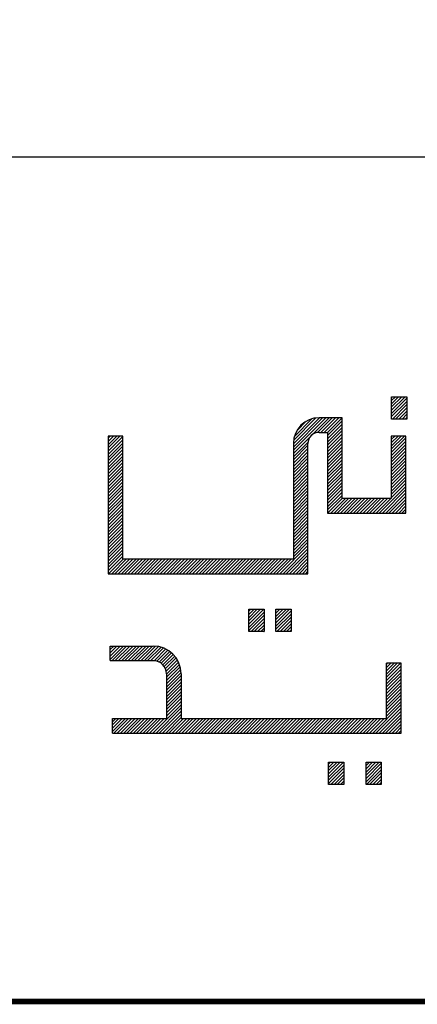
# Model space of a CAD drawing. Extents: x 0 to 420, y 0 to 297.
# Drawn here: x 313 to 324, y 0 to 26 of the extents above; entities that cross this region are included whole.
import ezdxf
from ezdxf.enums import TextEntityAlignment as Align

# ---------------------------------------------------------------- set-up
doc = ezdxf.new("R2010")
doc.units = 0
doc.header["$MEASUREMENT"] = 0
doc.linetypes.add('CONTIN', pattern=[0])
doc.layers.add('RR1', color=7, linetype='CONTIN')
doc.styles.add('romand_std', font='romand.shx')

# ---------------------------------------------------------------- blocks, each defined once
blk = doc.blocks.new('MAB_LOGO')
for p, q in [((19.194, 4.772), (19.208, 4.786)), ((19.194, 4.688), (19.292, 4.786)), ((19.194, 4.603), (19.376, 4.786)), ((19.194, 4.519), (19.46, 4.786)), ((19.194, 4.435), (19.545, 4.786)), ((19.194, 4.786), (19.592, 4.786)), ((19.194, 4.202), (19.194, 4.786)), ((19.194, 4.351), (19.592, 4.749)), ((19.194, 4.267), (19.592, 4.665)), ((19.592, 4.786), (19.592, 4.202)), ((19.213, 4.202), (19.592, 4.581)), ((19.297, 4.202), (19.592, 4.497)), ((19.381, 4.202), (19.592, 4.412)), ((16.634, 3.559), (17.311, 4.237)), ((16.634, 3.475), (17.396, 4.237)), ((16.634, 3.391), (17.48, 4.237)), ((16.634, 3.307), (17.564, 4.237)), ((16.639, 3.648), (17.222, 4.232)), ((16.66, 3.754), (17.117, 4.211)), ((16.722, 3.9), (16.971, 4.149)), ((17.265, 3.853), (17.648, 4.237)), ((17.351, 3.856), (17.732, 4.237)), ((17.436, 3.856), (17.817, 4.237)), ((17.52, 3.856), (17.901, 4.237)), ((17.521, 3.773), (17.902, 4.154)), ((19.592, 4.202), (19.194, 4.202)), ((19.466, 4.202), (19.592, 4.328)), ((19.55, 4.202), (19.592, 4.244)), ((17.521, 3.689), (17.902, 4.07)), ((17.521, 3.605), (17.902, 3.986)), ((17.521, 3.52), (17.902, 3.902)), ((11.809, 3.703), (11.865, 3.759)), ((11.809, 3.619), (11.949, 3.759)), ((11.809, 3.535), (12.033, 3.759)), ((11.809, 3.451), (12.117, 3.759)), ((11.809, 3.366), (12.19, 3.747)), ((11.809, 3.282), (12.19, 3.663)), ((16.634, 3.223), (17.017, 3.606)), ((17.521, 3.436), (17.902, 3.817)), ((17.521, 3.352), (17.902, 3.733)), ((17.521, 3.268), (17.902, 3.649)), ((19.185, 3.753), (19.191, 3.759)), ((19.185, 3.668), (19.275, 3.759)), ((19.185, 3.584), (19.36, 3.759)), ((19.185, 3.5), (19.444, 3.759)), ((19.185, 3.416), (19.528, 3.759)), ((19.185, 3.332), (19.566, 3.713)), ((19.185, 3.247), (19.566, 3.628)), ((11.809, 3.198), (12.19, 3.579)), ((11.809, 3.114), (12.19, 3.495)), ((11.809, 3.029), (12.19, 3.411)), ((16.634, 3.138), (17.015, 3.52)), ((16.634, 3.054), (17.015, 3.435)), ((16.634, 2.97), (17.015, 3.351)), ((17.521, 3.184), (17.902, 3.565)), ((17.521, 3.099), (17.902, 3.481)), ((17.521, 3.015), (17.902, 3.396)), ((19.185, 3.163), (19.566, 3.544)), ((19.185, 3.079), (19.566, 3.46)), ((19.185, 2.995), (19.566, 3.376)), ((11.809, 2.945), (12.19, 3.326)), ((11.809, 2.861), (12.19, 3.242)), ((11.809, 2.777), (12.19, 3.158)), ((16.634, 2.886), (17.015, 3.267)), ((16.634, 2.802), (17.015, 3.183)), ((16.634, 2.717), (17.015, 3.098)), ((17.521, 2.931), (17.902, 3.312)), ((17.521, 2.847), (17.902, 3.228)), ((17.521, 2.763), (17.902, 3.144)), ((19.185, 2.91), (19.566, 3.292)), ((19.185, 2.826), (19.566, 3.207)), ((19.185, 2.742), (19.566, 3.123)), ((11.809, 2.693), (12.19, 3.074)), ((11.809, 2.608), (12.19, 2.989)), ((11.809, 2.524), (12.19, 2.905)), ((16.634, 2.633), (17.015, 3.014)), ((16.634, 2.549), (17.015, 2.93)), ((16.634, 2.465), (17.015, 2.846)), ((17.521, 2.678), (17.902, 3.059)), ((17.521, 2.594), (17.902, 2.975)), ((17.521, 2.51), (17.902, 2.891)), ((19.185, 2.658), (19.566, 3.039)), ((19.185, 2.574), (19.566, 2.955)), ((19.185, 2.489), (19.566, 2.871)), ((11.809, 2.44), (12.19, 2.821)), ((11.809, 2.356), (12.19, 2.737)), ((11.809, 2.272), (12.19, 2.653)), ((11.809, 2.187), (12.19, 2.568)), ((16.634, 2.38), (17.015, 2.762)), ((16.634, 2.296), (17.015, 2.677)), ((16.634, 2.212), (17.015, 2.593)), ((17.521, 2.426), (17.902, 2.807)), ((17.521, 2.341), (17.902, 2.723)), ((17.521, 2.257), (17.902, 2.638)), ((19.185, 2.405), (19.566, 2.786)), ((19.185, 2.321), (19.566, 2.702)), ((19.185, 2.237), (19.566, 2.618)), ((11.809, 2.103), (12.19, 2.484)), ((11.809, 2.019), (12.19, 2.4)), ((11.809, 1.935), (12.19, 2.316)), ((16.634, 2.128), (17.015, 2.509)), ((16.634, 2.044), (17.015, 2.425)), ((16.634, 1.959), (17.015, 2.341)), ((17.521, 2.173), (17.902, 2.554)), ((17.521, 2.089), (17.902, 2.47)), ((17.521, 2.005), (17.902, 2.386)), ((18.872, 1.755), (19.566, 2.449)), ((18.956, 1.755), (19.566, 2.365)), ((19.185, 2.153), (19.566, 2.534)), ((11.809, 1.85), (12.19, 2.232)), ((11.809, 1.766), (12.19, 2.147)), ((11.809, 1.682), (12.19, 2.063)), ((16.634, 1.875), (17.015, 2.256)), ((16.634, 1.791), (17.015, 2.172)), ((16.634, 1.707), (17.015, 2.088)), ((17.521, 1.92), (17.902, 2.302)), ((17.521, 1.836), (17.902, 2.217)), ((17.524, 1.755), (17.905, 2.136)), ((17.608, 1.755), (17.99, 2.136)), ((17.693, 1.755), (18.074, 2.136)), ((17.777, 1.755), (18.158, 2.136)), ((17.861, 1.755), (18.242, 2.136)), ((17.945, 1.755), (18.326, 2.136)), ((18.029, 1.755), (18.411, 2.136)), ((18.114, 1.755), (18.495, 2.136)), ((18.198, 1.755), (18.579, 2.136)), ((18.282, 1.755), (18.663, 2.136)), ((18.366, 1.755), (18.747, 2.136)), ((18.451, 1.755), (18.832, 2.136)), ((18.535, 1.755), (18.916, 2.136)), ((18.619, 1.755), (19, 2.136)), ((18.703, 1.755), (19.084, 2.136)), ((18.787, 1.755), (19.169, 2.136)), ((19.04, 1.755), (19.566, 2.281)), ((19.124, 1.755), (19.566, 2.197)), ((19.208, 1.755), (19.566, 2.113)), ((11.809, 1.598), (12.19, 1.979)), ((11.809, 1.514), (12.19, 1.895)), ((11.809, 1.429), (12.19, 1.81)), ((16.634, 1.623), (17.015, 2.004)), ((16.634, 1.538), (17.015, 1.919)), ((16.634, 1.454), (17.015, 1.835)), ((19.293, 1.755), (19.566, 2.028)), ((19.377, 1.755), (19.566, 1.944)), ((19.461, 1.755), (19.566, 1.86)), ((11.809, 1.345), (12.19, 1.726)), ((11.809, 1.261), (12.19, 1.642)), ((11.809, 1.177), (12.19, 1.558)), ((16.634, 1.37), (17.015, 1.751)), ((16.634, 1.286), (17.015, 1.667)), ((16.634, 1.201), (17.015, 1.583)), ((19.545, 1.755), (19.566, 1.776)), ((11.809, 1.092), (12.19, 1.474)), ((11.809, 1.008), (12.19, 1.389)), ((11.809, 0.924), (12.19, 1.305)), ((16.634, 1.117), (17.015, 1.498)), ((16.634, 1.033), (17.015, 1.414)), ((16.634, 0.949), (17.015, 1.33)), ((11.809, 0.84), (12.19, 1.221)), ((11.809, 0.756), (12.19, 1.137)), ((11.809, 0.671), (12.19, 1.053)), ((16.634, 0.865), (17.015, 1.246)), ((16.634, 0.78), (17.015, 1.161)), ((16.634, 0.696), (17.015, 1.077)), ((11.809, 0.587), (12.19, 0.968)), ((11.809, 0.503), (12.19, 0.884)), ((11.809, 0.419), (12.19, 0.8)), ((16.282, 0.176), (17.015, 0.909)), ((16.367, 0.176), (17.015, 0.825)), ((16.634, 0.612), (17.015, 0.993)), ((11.809, 0.335), (12.19, 0.716)), ((11.809, 0.25), (12.19, 0.631)), ((11.819, 0.176), (12.2, 0.557)), ((11.903, 0.176), (12.284, 0.557)), ((11.987, 0.176), (12.368, 0.557)), ((12.072, 0.176), (12.453, 0.557)), ((12.156, 0.176), (12.537, 0.557)), ((12.24, 0.176), (12.621, 0.557)), ((12.324, 0.176), (12.705, 0.557)), ((12.408, 0.176), (12.79, 0.557)), ((12.493, 0.176), (12.874, 0.557)), ((12.577, 0.176), (12.958, 0.557)), ((12.661, 0.176), (13.042, 0.557)), ((12.745, 0.176), (13.126, 0.557)), ((12.83, 0.176), (13.211, 0.557)), ((12.914, 0.176), (13.295, 0.557)), ((12.998, 0.176), (13.379, 0.557)), ((13.082, 0.176), (13.463, 0.557)), ((13.166, 0.176), (13.547, 0.557)), ((13.251, 0.176), (13.632, 0.557)), ((13.335, 0.176), (13.716, 0.557)), ((13.419, 0.176), (13.8, 0.557)), ((13.503, 0.176), (13.884, 0.557)), ((13.587, 0.176), (13.969, 0.557)), ((13.672, 0.176), (14.053, 0.557)), ((13.756, 0.176), (14.137, 0.557)), ((13.84, 0.176), (14.221, 0.557)), ((13.924, 0.176), (14.305, 0.557)), ((14.009, 0.176), (14.39, 0.557)), ((14.093, 0.176), (14.474, 0.557)), ((14.177, 0.176), (14.558, 0.557)), ((14.261, 0.176), (14.642, 0.557)), ((14.345, 0.176), (14.726, 0.557)), ((14.43, 0.176), (14.811, 0.557)), ((14.514, 0.176), (14.895, 0.557)), ((14.598, 0.176), (14.979, 0.557)), ((14.682, 0.176), (15.063, 0.557)), ((14.766, 0.176), (15.148, 0.557)), ((14.851, 0.176), (15.232, 0.557)), ((14.935, 0.176), (15.316, 0.557)), ((15.019, 0.176), (15.4, 0.557)), ((15.103, 0.176), (15.484, 0.557)), ((15.188, 0.176), (15.569, 0.557)), ((15.272, 0.176), (15.653, 0.557)), ((15.356, 0.176), (15.737, 0.557)), ((15.44, 0.176), (15.821, 0.557)), ((15.524, 0.176), (15.906, 0.557)), ((15.609, 0.176), (15.99, 0.557)), ((15.693, 0.176), (16.074, 0.557)), ((15.777, 0.176), (16.158, 0.557)), ((15.861, 0.176), (16.242, 0.557)), ((15.945, 0.176), (16.327, 0.557)), ((16.03, 0.176), (16.411, 0.557)), ((16.114, 0.176), (16.495, 0.557)), ((16.198, 0.176), (16.579, 0.557)), ((16.451, 0.176), (17.015, 0.74)), ((16.535, 0.176), (17.015, 0.656)), ((16.619, 0.176), (17.015, 0.572)), ((16.703, 0.176), (17.015, 0.488)), ((16.788, 0.176), (17.015, 0.404)), ((16.872, 0.176), (17.015, 0.319)), ((16.956, 0.176), (17.015, 0.235)), ((15.473, -0.801), (15.526, -0.748)), ((15.473, -0.885), (15.611, -0.748)), ((15.473, -0.97), (15.695, -0.748)), ((15.473, -1.054), (15.779, -0.748)), ((15.473, -1.138), (15.863, -0.748)), ((15.473, -0.748), (15.872, -0.748)), ((15.473, -1.332), (15.473, -0.748)), ((15.872, -0.748), (15.872, -1.332)), ((16.18, -0.768), (16.2, -0.748)), ((16.18, -0.852), (16.284, -0.748)), ((16.18, -0.936), (16.368, -0.748)), ((16.18, -1.021), (16.453, -0.748)), ((16.18, -1.105), (16.537, -0.748)), ((16.18, -0.748), (16.579, -0.748)), ((16.18, -1.332), (16.18, -0.748)), ((16.579, -0.748), (16.579, -1.332)), ((15.473, -1.222), (15.872, -0.824)), ((15.473, -1.306), (15.872, -0.908)), ((15.532, -1.332), (15.872, -0.992)), ((16.18, -1.189), (16.579, -0.791)), ((16.18, -1.273), (16.579, -0.875)), ((16.205, -1.332), (16.579, -0.959)), ((15.616, -1.332), (15.872, -1.076)), ((15.7, -1.332), (15.872, -1.161)), ((15.784, -1.332), (15.872, -1.245)), ((16.29, -1.332), (16.579, -1.043)), ((16.374, -1.332), (16.579, -1.128)), ((16.458, -1.332), (16.579, -1.212)), ((15.872, -1.332), (15.473, -1.332)), ((15.869, -1.332), (15.872, -1.329)), ((16.579, -1.332), (16.18, -1.332)), ((16.542, -1.332), (16.579, -1.296)), ((11.861, -1.719), (11.871, -1.708)), ((11.861, -1.803), (11.956, -1.708)), ((11.861, -1.888), (12.04, -1.708)), ((11.861, -1.972), (12.124, -1.708)), ((11.861, -2.056), (12.208, -1.708)), ((11.861, -2.089), (11.861, -1.708)), ((11.911, -2.089), (12.292, -1.708)), ((11.995, -2.089), (12.377, -1.708)), ((12.08, -2.089), (12.461, -1.708)), ((12.164, -2.089), (12.545, -1.708)), ((12.248, -2.089), (12.629, -1.708)), ((12.332, -2.089), (12.713, -1.708)), ((12.417, -2.089), (12.798, -1.708)), ((12.501, -2.089), (12.882, -1.708)), ((12.585, -2.089), (12.966, -1.708)), ((12.669, -2.089), (13.048, -1.711)), ((12.753, -2.089), (13.122, -1.721)), ((12.838, -2.089), (13.19, -1.738)), ((12.922, -2.089), (13.252, -1.759)), ((13.006, -2.09), (13.311, -1.785)), ((13.078, -2.102), (13.365, -1.815)), ((13.139, -2.125), (13.415, -1.849)), ((13.191, -2.157), (13.462, -1.886)), ((13.236, -2.197), (13.505, -1.927)), ((13.273, -2.244), (13.545, -1.972)), ((13.303, -2.298), (13.581, -2.019)), ((13.323, -2.362), (13.614, -2.071)), ((13.33, -2.439), (13.643, -2.126)), ((13.33, -2.523), (13.668, -2.186)), ((13.33, -2.607), (13.688, -2.25)), ((19.058, -2.186), (19.086, -2.157)), ((19.058, -2.27), (19.171, -2.157)), ((19.058, -2.354), (19.255, -2.157)), ((19.058, -2.438), (19.339, -2.157)), ((19.058, -2.522), (19.423, -2.157)), ((19.439, -2.157), (19.058, -2.157)), ((19.058, -2.607), (19.439, -2.226)), ((13.33, -2.692), (13.702, -2.32)), ((13.33, -2.776), (13.71, -2.396)), ((13.33, -2.86), (13.711, -2.479)), ((13.33, -2.944), (13.711, -2.563)), ((19.058, -2.691), (19.439, -2.31)), ((19.058, -2.775), (19.439, -2.394)), ((19.058, -2.859), (19.439, -2.478)), ((19.058, -2.944), (19.439, -2.562)), ((13.33, -3.029), (13.711, -2.647)), ((13.33, -3.113), (13.711, -2.732)), ((13.33, -3.197), (13.711, -2.816)), ((19.058, -3.028), (19.439, -2.647)), ((19.058, -3.112), (19.439, -2.731)), ((19.058, -3.196), (19.439, -2.815)), ((13.33, -3.281), (13.711, -2.9)), ((13.33, -3.365), (13.711, -2.984)), ((13.33, -3.45), (13.711, -3.069)), ((19.058, -3.28), (19.439, -2.899)), ((19.058, -3.365), (19.439, -2.983)), ((19.058, -3.449), (19.439, -3.068)), ((12.974, -3.975), (13.711, -3.237)), ((13.058, -3.975), (13.711, -3.321)), ((13.33, -3.534), (13.711, -3.153)), ((18.7, -3.975), (19.439, -3.236)), ((18.784, -3.975), (19.439, -3.32)), ((19.058, -3.533), (19.439, -3.152)), ((13.142, -3.975), (13.711, -3.405)), ((13.226, -3.975), (13.711, -3.49)), ((13.31, -3.975), (13.711, -3.574)), ((18.869, -3.975), (19.439, -3.405)), ((18.953, -3.975), (19.439, -3.489)), ((19.037, -3.975), (19.439, -3.573)), ((11.92, -3.597), (11.923, -3.594)), ((11.92, -3.681), (12.007, -3.594)), ((11.92, -3.765), (12.091, -3.594)), ((11.92, -3.849), (12.176, -3.594)), ((11.92, -3.934), (12.26, -3.594)), ((11.92, -3.975), (11.92, -3.594)), ((11.963, -3.975), (12.344, -3.594)), ((12.047, -3.975), (12.428, -3.594)), ((12.131, -3.975), (12.513, -3.594)), ((12.216, -3.975), (12.597, -3.594)), ((12.3, -3.975), (12.681, -3.594)), ((12.384, -3.975), (12.765, -3.594)), ((12.468, -3.975), (12.849, -3.594)), ((12.553, -3.975), (12.934, -3.594)), ((12.637, -3.975), (13.018, -3.594)), ((12.721, -3.975), (13.102, -3.594)), ((12.805, -3.975), (13.186, -3.594)), ((12.889, -3.975), (13.27, -3.594)), ((13.395, -3.975), (13.776, -3.594)), ((13.479, -3.975), (13.86, -3.594)), ((13.563, -3.975), (13.944, -3.594)), ((13.647, -3.975), (14.028, -3.594)), ((13.732, -3.975), (14.113, -3.594)), ((13.816, -3.975), (14.197, -3.594)), ((13.9, -3.975), (14.281, -3.594)), ((13.984, -3.975), (14.365, -3.594)), ((14.068, -3.975), (14.45, -3.594)), ((14.153, -3.975), (14.534, -3.594)), ((14.237, -3.975), (14.618, -3.594)), ((14.321, -3.975), (14.702, -3.594)), ((14.405, -3.975), (14.786, -3.594)), ((14.489, -3.975), (14.871, -3.594)), ((14.574, -3.975), (14.955, -3.594)), ((14.658, -3.975), (15.039, -3.594)), ((14.742, -3.975), (15.123, -3.594)), ((14.826, -3.975), (15.207, -3.594)), ((14.911, -3.975), (15.292, -3.594)), ((14.995, -3.975), (15.376, -3.594)), ((15.079, -3.975), (15.46, -3.594)), ((15.163, -3.975), (15.544, -3.594)), ((15.247, -3.975), (15.629, -3.594)), ((15.332, -3.975), (15.713, -3.594)), ((15.416, -3.975), (15.797, -3.594)), ((15.5, -3.975), (15.881, -3.594)), ((15.584, -3.975), (15.965, -3.594)), ((15.668, -3.975), (16.05, -3.594)), ((15.753, -3.975), (16.134, -3.594)), ((15.837, -3.975), (16.218, -3.594)), ((15.921, -3.975), (16.302, -3.594)), ((16.005, -3.975), (16.386, -3.594)), ((16.09, -3.975), (16.471, -3.594)), ((16.174, -3.975), (16.555, -3.594)), ((16.258, -3.975), (16.639, -3.594)), ((16.342, -3.975), (16.723, -3.594)), ((16.426, -3.975), (16.808, -3.594)), ((16.511, -3.975), (16.892, -3.594)), ((16.595, -3.975), (16.976, -3.594)), ((16.679, -3.975), (17.06, -3.594)), ((16.763, -3.975), (17.144, -3.594)), ((16.847, -3.975), (17.229, -3.594)), ((16.932, -3.975), (17.313, -3.594)), ((17.016, -3.975), (17.397, -3.594)), ((17.1, -3.975), (17.481, -3.594)), ((17.184, -3.975), (17.565, -3.594)), ((17.269, -3.975), (17.65, -3.594)), ((17.353, -3.975), (17.734, -3.594)), ((17.437, -3.975), (17.818, -3.594)), ((17.521, -3.975), (17.902, -3.594)), ((17.605, -3.975), (17.987, -3.594)), ((17.69, -3.975), (18.071, -3.594)), ((17.774, -3.975), (18.155, -3.594)), ((17.858, -3.975), (18.239, -3.594)), ((17.942, -3.975), (18.323, -3.594)), ((18.027, -3.975), (18.408, -3.594)), ((18.111, -3.975), (18.492, -3.594)), ((18.195, -3.975), (18.576, -3.594)), ((18.279, -3.975), (18.66, -3.594)), ((18.363, -3.975), (18.744, -3.594)), ((18.448, -3.975), (18.829, -3.594)), ((18.532, -3.975), (18.913, -3.594)), ((18.616, -3.975), (18.997, -3.594)), ((19.121, -3.975), (19.439, -3.657)), ((19.206, -3.975), (19.439, -3.741)), ((19.29, -3.975), (19.439, -3.826)), ((19.374, -3.975), (19.439, -3.91)), ((17.553, -4.785), (17.603, -4.735)), ((17.553, -4.87), (17.687, -4.735)), ((17.553, -4.954), (17.772, -4.735)), ((17.553, -5.038), (17.856, -4.735)), ((17.553, -5.122), (17.94, -4.735)), ((17.553, -4.735), (17.951, -4.735)), ((17.553, -5.319), (17.553, -4.735)), ((17.553, -5.207), (17.951, -4.808)), ((17.951, -4.735), (17.951, -5.319)), ((18.526, -4.735), (18.924, -4.735)), ((18.526, -5.319), (18.526, -4.735)), ((18.526, -4.739), (18.53, -4.735)), ((18.526, -4.823), (18.614, -4.735)), ((18.526, -4.907), (18.698, -4.735)), ((18.526, -4.991), (18.782, -4.735)), ((18.526, -5.075), (18.866, -4.735)), ((18.526, -5.16), (18.924, -4.761)), ((18.526, -5.244), (18.924, -4.845)), ((18.924, -4.735), (18.924, -5.319)), ((17.553, -5.291), (17.951, -4.892)), ((17.609, -5.319), (17.951, -4.977)), ((17.693, -5.319), (17.951, -5.061)), ((18.535, -5.319), (18.924, -4.93)), ((18.619, -5.319), (18.924, -5.014)), ((18.703, -5.319), (18.924, -5.098)), ((17.951, -5.319), (17.553, -5.319)), ((17.777, -5.319), (17.951, -5.145)), ((17.861, -5.319), (17.951, -5.229)), ((17.945, -5.319), (17.951, -5.313)), ((18.924, -5.319), (18.526, -5.319)), ((18.788, -5.319), (18.924, -5.182)), ((18.872, -5.319), (18.924, -5.266))]:
    blk.add_line(p, q)
at = {"linetype": 'Continuous'}
for p, q in [((19.592, 4.786), (19.592, 4.202)), ((17.902, 4.237), (17.302, 4.237)), ((17.902, 2.136), (17.902, 4.237)), ((17.302, 3.856), (17.521, 3.856)), ((17.521, 3.856), (17.521, 1.755)), ((12.19, 3.759), (11.809, 3.759)), ((11.809, 3.759), (11.809, 0.176)), ((12.19, 0.557), (12.19, 3.759)), ((19.566, 3.759), (19.185, 3.759)), ((19.185, 3.759), (19.185, 2.136)), ((19.566, 1.755), (19.566, 3.759)), ((16.634, 3.569), (16.634, 0.557)), ((17.015, 0.176), (17.015, 3.569)), ((19.185, 2.136), (17.902, 2.136)), ((17.521, 1.755), (19.566, 1.755)), ((16.634, 0.557), (12.19, 0.557)), ((11.809, 0.176), (17.015, 0.176)), ((15.872, -1.332), (15.473, -1.332)), ((16.579, -1.332), (16.18, -1.332)), ((11.861, -1.708), (12.986, -1.708)), ((11.861, -2.089), (12.986, -2.089)), ((19.058, -3.594), (19.058, -2.157)), ((19.439, -3.975), (19.439, -2.157)), ((13.33, -2.434), (13.33, -3.594)), ((13.711, -2.434), (13.711, -3.594)), ((11.92, -3.594), (13.33, -3.594)), ((13.711, -3.594), (19.058, -3.594)), ((11.92, -3.975), (19.439, -3.975))]:
    blk.add_line(p, q, dxfattribs=at)
for centre, radius, start, end in [((17.302, 3.569), 0.668, 90.0015, 180), ((17.302, 3.569), 0.287, 90.0015, 180), ((12.986, -2.434), 0.725, 0, 90), ((12.986, -2.434), 0.344, 0, 90)]:
    blk.add_arc(centre, radius, start, end, dxfattribs=at)
blk = doc.blocks.new('title_blk_a3')
at = {"color": 7}
blk.add_line((-152, 22), (0, 22), dxfattribs=at)
at = {"color": 7, "const_width": 0.15}
blk.add_lwpolyline([(0, 46), (-152, 46), (-152, 0), (0, 0)], close=True, dxfattribs=at)
blk.add_blockref('MAB_LOGO', (-116.27, 10.967))
at = {"style": 'romand_std', "width": 0.8}
blk.add_attdef('WELD_NOTE', text='', height=2.5, dxfattribs=at).set_placement((-103.82, 41), align=Align.MIDDLE_CENTER)
at = {"style": 'romand_std'}
for tag, height, p in [('METHOD', 2.5, (-103.82, 31)), ('AR', 2, (-47, 14)), ('JOB', 2, (-31.5, 14)), ('BLDG', 2, (-17, 14)), ('PH', 2, (-5, 14)), ('PART', 2, (-67.5, 3)), ('WT', 2, (-47, 3)), ('QTY', 2, (-31.5, 3)), ('DRG', 2, (-17, 3)), ('REV', 2, (-5, 3))]:
    blk.add_attdef(tag, text='', height=height, dxfattribs=at).set_placement(p, align=Align.MIDDLE_CENTER)
at = {"style": 'romand_std', "width": 2.981315}
blk.add_attdef('DESC', text='', height=2, dxfattribs=at).set_placement((-79.454, 12.311), (-56.171, 12.311), align=Align.FIT)

msp = doc.modelspace()

# ---------------------------------------------------------------- linework, layer by layer
at = {"layer": 'RR1'}
msp.add_line((0, 0), (420, 0), dxfattribs=at)

# ---------------------------------------------------------------- block references
msp.add_blockref('title_blk_a3', (420, 0), dxfattribs=at)

doc.saveas('drawing.dxf')
